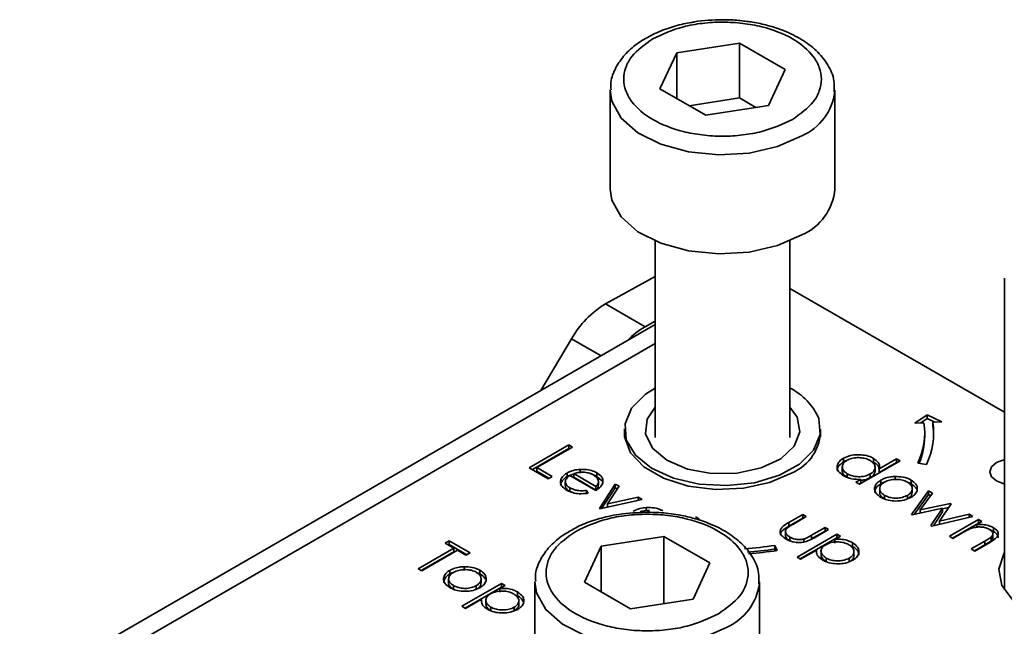
# Model space of a CAD drawing. Units: millimetres. Extents: x 10 to 410, y 10 to 268.
# Drawn here: x 60 to 61, y 209 to 210 of the extents above; entities that cross this region are included whole.
import ezdxf

# ---------------------------------------------------------------- set-up
doc = ezdxf.new("R2010")
doc.units = ezdxf.units.MM

msp = doc.modelspace()

# ---------------------------------------------------------------- linework, layer by layer
at = {"color": 7, "linetype": 'Continuous', "lineweight": 35}
for p, q in [((60.8165, 209.5003), (60.8862, 209.5111)), ((60.8862, 209.5111), (60.9372, 209.4817)), ((60.8862, 209.5111), (60.8862, 209.4499)), ((60.7978, 209.4601), (60.8165, 209.5003)), ((60.8165, 209.4493), (60.8165, 209.5003)), ((60.9372, 209.4817), (60.9185, 209.4414)), ((60.7425, 209.4586), (60.7425, 209.3484)), ((60.8488, 209.4306), (60.7978, 209.4601)), ((60.9925, 209.3484), (60.9925, 209.4586)), ((60.9925, 209.4586), (60.9925, 209.4572)), ((60.8862, 209.4499), (60.8304, 209.4413)), ((60.9046, 209.4393), (60.8862, 209.4499)), ((60.9185, 209.4414), (60.8488, 209.4306)), ((60.7925, 209.2907), (60.7925, 209.0718)), ((60.9425, 209.0718), (60.9425, 209.2907)), ((60.7372, 209.2206), (60.7925, 209.2512)), ((61.1812, 209.2493), (61.1812, 208.9021)), ((61.1812, 209.0999), (60.9425, 209.2377)), ((60.7814, 209.1951), (60.7372, 209.2206)), ((60.7925, 209.2013), (60.7814, 209.1951)), ((60.7925, 209.1976), (60.0849, 208.7891)), ((60.6994, 209.1818), (60.6651, 209.1241)), ((61.0817, 209.0877), (61.0953, 209.0971)), ((61.0953, 209.093), (61.0881, 209.088)), ((61.0953, 209.0971), (61.1116, 209.0892)), ((61.0953, 209.093), (61.0953, 209.0971)), ((61.1039, 209.0888), (61.0953, 209.093)), ((60.7584, 209.081), (60.7584, 209.0726)), ((60.9766, 209.0726), (60.9766, 209.081)), ((61.0916, 209.0882), (61.0817, 209.0877)), ((61.1116, 209.0892), (61.1016, 209.0887)), ((61.1016, 209.0846), (61.1016, 209.0887)), ((61.0925, 209.0728), (61.0925, 209.0769)), ((60.6522, 209.0379), (60.6964, 209.0634)), ((60.6557, 209.0359), (60.6964, 209.0593)), ((60.7003, 209.0611), (60.6607, 209.0382)), ((60.6964, 209.0634), (60.7003, 209.0611)), ((60.6964, 209.0634), (60.6964, 209.0593)), ((60.6964, 209.0593), (60.6968, 209.0591)), ((61.002, 209.0486), (61.002, 209.0445)), ((61.0356, 209.0484), (61.0356, 209.0443)), ((61.0419, 209.0369), (61.0612, 209.048)), ((61.0612, 209.048), (61.0651, 209.0458)), ((61.0612, 209.048), (61.0612, 209.044)), ((60.6732, 209.0258), (60.6522, 209.0379)), ((60.6607, 209.0382), (60.6777, 209.0284)), ((60.6607, 209.0382), (60.6607, 209.0342)), ((60.7088, 209.0362), (60.7088, 209.0321)), ((61.0008, 209.0388), (61.0008, 209.0348)), ((61.0651, 209.0458), (61.0198, 209.0196)), ((61.0373, 209.0345), (61.0373, 209.0386)), ((61.0419, 209.0328), (61.0612, 209.044)), ((61.0419, 209.0328), (61.0419, 209.0369)), ((61.0612, 209.044), (61.0616, 209.0437)), ((61.0945, 209.0418), (61.0848, 209.0433)), ((60.6607, 209.0342), (60.6741, 209.0264)), ((60.6777, 209.0284), (60.6732, 209.0258)), ((60.6943, 209.0321), (60.6943, 209.0281)), ((60.7264, 209.0127), (60.6975, 209.0294)), ((60.7264, 209.0173), (60.7019, 209.0315)), ((60.7019, 209.0315), (60.7019, 209.0274)), ((60.7019, 209.0274), (60.7264, 209.0132)), ((60.7275, 209.0324), (60.7275, 209.0283)), ((60.7275, 209.0283), (60.7329, 209.0236)), ((61.0062, 209.0273), (61.0062, 209.0314)), ((61.0158, 209.0219), (61.0214, 209.0251)), ((61.0214, 209.0251), (61.0214, 209.021)), ((61.0319, 209.0312), (61.0319, 209.0271)), ((61.0597, 209.0283), (61.0597, 209.0243)), ((60.6924, 209.0225), (60.6924, 209.0184)), ((60.6974, 209.0157), (60.6974, 209.0116)), ((60.7264, 209.0132), (60.7264, 209.0173)), ((60.7293, 209.0227), (60.7293, 209.023)), ((60.7293, 209.019), (60.7293, 209.0226)), ((60.7304, 208.9928), (60.7479, 209.0199)), ((60.7331, 208.9929), (60.7479, 209.0158)), ((60.7522, 209.0174), (60.7394, 208.9977)), ((60.7479, 209.0199), (60.7522, 209.0174)), ((60.7479, 209.0199), (60.7479, 209.0158)), ((60.7479, 209.0158), (60.7503, 209.0145)), ((61.0198, 209.0196), (61.0158, 209.0219)), ((61.0214, 209.021), (61.0194, 209.0198)), ((61.0424, 209.0146), (61.0424, 209.0106)), ((61.0438, 209.0202), (61.0438, 209.0243)), ((61.0773, 209.0243), (61.0773, 209.0202)), ((61.0786, 209.0106), (61.0786, 209.0147)), ((60.6974, 209.0116), (60.7009, 209.0103)), ((60.7161, 209.0128), (60.7178, 209.0097)), ((60.7161, 209.0128), (60.7161, 209.0087)), ((60.7394, 208.9977), (60.7737, 209.0051)), ((60.7737, 209.0051), (60.778, 209.0026)), ((60.7737, 209.0051), (60.7737, 209.0017)), ((61.0478, 209.0032), (61.0478, 209.0073)), ((61.0732, 209.0073), (61.0732, 209.0032)), ((61.0779, 208.986), (61.0968, 209.0124)), ((61.0809, 208.9861), (61.0968, 209.0083)), ((61.1011, 209.0099), (61.0875, 208.991)), ((61.0968, 209.0124), (61.1011, 209.0099)), ((61.0968, 209.0124), (61.0968, 209.0083)), ((61.0968, 209.0083), (61.099, 209.007)), ((60.7309, 208.9924), (60.7304, 208.9928)), ((60.778, 209.0026), (60.7309, 208.9924)), ((60.7394, 208.9977), (60.7394, 208.9943)), ((60.7825, 208.9937), (60.7825, 208.9896)), ((61.1124, 208.9929), (61.0787, 208.9856)), ((61.0875, 208.991), (61.1213, 208.9983)), ((61.0995, 208.9736), (61.1124, 208.9929)), ((61.1219, 208.9979), (61.109, 208.9785)), ((61.1124, 208.9923), (61.1192, 208.9938)), ((61.1124, 208.9929), (61.1124, 208.9889)), ((61.1213, 208.9983), (61.1219, 208.9979)), ((61.1213, 208.9983), (61.1213, 208.9969)), ((60.8375, 208.9833), (60.8414, 208.981)), ((60.9412, 208.977), (60.9567, 208.9859)), ((60.9412, 208.9729), (60.9567, 208.9818)), ((60.9606, 208.9836), (60.9457, 208.975)), ((60.9567, 208.9859), (60.9606, 208.9836)), ((60.9567, 208.9859), (60.9567, 208.9818)), ((60.9567, 208.9818), (60.9571, 208.9816)), ((61.0787, 208.9856), (61.0779, 208.986)), ((61.0875, 208.991), (61.0875, 208.9875)), ((61.1461, 208.9839), (61.1003, 208.9731)), ((61.1022, 208.9735), (61.1124, 208.9889)), ((61.109, 208.9785), (61.142, 208.9863)), ((61.142, 208.9863), (61.1461, 208.9839)), ((61.142, 208.9863), (61.142, 208.983)), ((60.9412, 208.977), (60.9412, 208.9729)), ((60.9666, 208.9629), (60.9816, 208.9715)), ((60.9816, 208.9715), (60.9856, 208.9692)), ((60.9816, 208.9715), (60.9816, 208.9674)), ((61.1003, 208.9731), (61.0995, 208.9736)), ((61.109, 208.9785), (61.109, 208.9751)), ((61.1201, 208.9617), (61.1524, 208.9803)), ((61.1236, 208.9597), (61.1524, 208.9763)), ((61.1563, 208.9781), (61.1505, 208.9747)), ((61.1505, 208.9747), (61.1505, 208.9719)), ((61.1524, 208.9803), (61.1563, 208.9781)), ((61.1524, 208.9803), (61.1524, 208.9763)), ((61.1528, 208.976), (61.1524, 208.9763)), ((61.1692, 208.9713), (61.1692, 208.9672)), ((60.7325, 208.9507), (60.8022, 208.9615)), ((60.8022, 208.9615), (60.8532, 208.9321)), ((60.8022, 208.8868), (60.8022, 208.9615)), ((60.9374, 208.9663), (60.9374, 208.9622)), ((60.9423, 208.9608), (60.9423, 208.9568)), ((60.9504, 208.9385), (60.9946, 208.964)), ((60.954, 208.9364), (60.9946, 208.9599)), ((60.9666, 208.9588), (60.9816, 208.9674)), ((60.9666, 208.9629), (60.9666, 208.9588)), ((60.9856, 208.9692), (60.9698, 208.9601)), ((60.9816, 208.9674), (60.982, 208.9672)), ((60.9986, 208.9617), (60.9926, 208.9582)), ((60.9946, 208.964), (60.9986, 208.9617)), ((60.9946, 208.964), (60.9946, 208.9599)), ((60.9951, 208.9597), (60.9946, 208.9599)), ((61.124, 208.9594), (61.1201, 208.9617)), ((61.1357, 208.9661), (61.124, 208.9594)), ((61.1692, 208.9672), (61.1656, 208.9686)), ((61.1665, 208.9609), (61.1665, 208.9568)), ((61.1685, 208.9607), (61.1685, 208.9648)), ((60.5286, 208.9256), (60.5682, 208.9485)), ((60.5586, 208.954), (60.5631, 208.9567)), ((60.5682, 208.9485), (60.5586, 208.954)), ((60.5621, 208.952), (60.5631, 208.9526)), ((60.5631, 208.9567), (60.5864, 208.9432)), ((60.5631, 208.9567), (60.5631, 208.9526)), ((60.5631, 208.9526), (60.5828, 208.9412)), ((60.5682, 208.9485), (60.5682, 208.9444)), ((60.7138, 208.9105), (60.7325, 208.9507)), ((60.7325, 208.9507), (60.7325, 208.8997)), ((60.9257, 208.9514), (60.9283, 208.9459)), ((60.9257, 208.9474), (60.9257, 208.9514)), ((60.9581, 208.9587), (60.9581, 208.9546)), ((60.9926, 208.9582), (60.9926, 208.9542)), ((61.0122, 208.9545), (61.0122, 208.9504)), ((61.1444, 208.9476), (61.1596, 208.9564)), ((61.1596, 208.9523), (61.148, 208.9456)), ((61.1649, 208.9549), (61.1484, 208.9453)), ((61.1596, 208.9564), (61.1596, 208.9523)), ((60.5321, 208.9235), (60.5682, 208.9444)), ((60.5722, 208.9462), (60.5325, 208.9233)), ((60.5818, 208.9406), (60.5722, 208.9462)), ((60.5864, 208.9432), (60.5818, 208.9406)), ((60.9265, 208.9456), (60.9257, 208.9474)), ((60.9544, 208.9362), (60.9504, 208.9385)), ((60.9722, 208.9464), (60.9544, 208.9362)), ((60.9722, 208.9464), (60.9722, 208.9443)), ((60.9771, 208.9451), (60.9771, 208.941)), ((60.9828, 208.9334), (60.9828, 208.9375)), ((61.0086, 208.9374), (61.0086, 208.9333)), ((61.0138, 208.9446), (61.0138, 208.9448)), ((61.0138, 208.9407), (61.0138, 208.9446)), ((61.1484, 208.9453), (61.1444, 208.9476)), ((60.5798, 208.9278), (60.5798, 208.9237)), ((60.8532, 208.9321), (60.8346, 208.8918)), ((60.5325, 208.9233), (60.5286, 208.9256)), ((60.5639, 208.9197), (60.5639, 208.9237)), ((60.5974, 208.9238), (60.5974, 208.9197)), ((60.5625, 208.9141), (60.5625, 208.91)), ((60.5679, 208.9027), (60.5679, 208.9068)), ((60.5773, 208.8837), (60.6215, 208.9092)), ((60.5808, 208.8817), (60.6215, 208.9051)), ((60.5933, 208.9067), (60.5933, 208.9026)), ((60.5986, 208.91), (60.5986, 208.9141)), ((60.6254, 208.9069), (60.6195, 208.9035)), ((60.6215, 208.9092), (60.6254, 208.9069)), ((60.6215, 208.9092), (60.6215, 208.9051)), ((60.6219, 208.9049), (60.6215, 208.9051)), ((60.6585, 208.9111), (60.6585, 208.833)), ((60.7648, 208.881), (60.7138, 208.9105)), ((60.9085, 208.7988), (60.9085, 208.9111)), ((60.9085, 208.9111), (60.9085, 208.909)), ((60.6195, 208.9035), (60.6195, 208.8994)), ((60.6391, 208.8997), (60.6391, 208.8957)), ((60.5813, 208.8814), (60.5773, 208.8837)), ((60.599, 208.8917), (60.5813, 208.8814)), ((60.599, 208.8917), (60.599, 208.8896)), ((60.6039, 208.8903), (60.6039, 208.8863)), ((60.6096, 208.8786), (60.6096, 208.8827)), ((60.6354, 208.8826), (60.6354, 208.8785)), ((60.6406, 208.8899), (60.6406, 208.89)), ((60.6406, 208.8859), (60.6406, 208.8899)), ((60.8346, 208.8918), (60.7648, 208.881))]:
    msp.add_line(p, q, dxfattribs=at)
at = {"color": 8, "linetype": 'Continuous', "lineweight": 35}
for p, q in [((60.7322, 209.1628), (60.6994, 209.1818)), ((60.1162, 208.7861), (60.7925, 209.1765))]:
    msp.add_line(p, q, dxfattribs=at)
at = {"color": 8, "linetype": 'Continuous', "lineweight": 35, "flags": 128}
for points in [[(60.9559, 209.4076), (60.9288, 209.3957), (60.8971, 209.3885), (60.8632, 209.3865), (60.8297, 209.3898), (60.7989, 209.3983), (60.7733, 209.4112), (60.7546, 209.4276), (60.7443, 209.4464), (60.7425, 209.4589)], [(60.8719, 208.8601), (60.8448, 208.8482), (60.8131, 208.841), (60.7793, 208.839), (60.7457, 208.8423), (60.715, 208.8507), (60.6893, 208.8637), (60.6706, 208.8801), (60.6603, 208.8988), (60.6585, 208.9114)]]:
    msp.add_lwpolyline(points, dxfattribs=at)
at = {"color": 7, "linetype": 'Continuous', "lineweight": 35, "flags": 128}
for points in [[(60.7425, 209.3484), (60.7443, 209.3361), (60.7546, 209.3174), (60.7733, 209.301), (60.7989, 209.2881), (60.8297, 209.2796), (60.8632, 209.2763), (60.8971, 209.2783), (60.9288, 209.2855), (60.9559, 209.2974)], [(60.7925, 209.1267), (60.7818, 209.12), (60.7662, 209.1045), (60.7589, 209.0871), (60.7603, 209.0691), (60.7704, 209.0522), (60.7884, 209.0376), (60.8128, 209.0265), (60.8416, 209.0198), (60.8725, 209.0181), (60.903, 209.0214), (60.9307, 209.0296), (60.9532, 209.042), (60.9687, 209.0575), (60.9761, 209.0749), (60.9747, 209.0928), (60.9747, 209.0928)], [(60.8837, 209.0321), (60.8553, 209.0317), (60.8283, 209.0366), (60.8054, 209.0464), (60.7894, 209.0599), (60.7817, 209.0757), (60.7834, 209.0921), (60.7925, 209.1056)], [(60.9425, 209.1056), (60.9506, 209.0943), (60.9536, 209.078), (60.9473, 209.0621), (60.9323, 209.0481), (60.9103, 209.0378), (60.8837, 209.0321)], [(60.9448, 209.0322), (60.9199, 209.0215), (60.8907, 209.0152), (60.8597, 209.0139), (60.8293, 209.0177), (60.8019, 209.0263), (60.7799, 209.0391), (60.765, 209.0548), (60.7584, 209.0724), (60.7584, 209.0812)], [(61.1025, 209.0728), (61.1023, 209.0787), (61.1016, 209.0846)], [(61.1812, 209.0201), (61.1805, 209.0202), (61.1724, 209.0233), (61.167, 209.028), (61.1651, 209.0335), (61.167, 209.039), (61.1724, 209.0437), (61.1805, 209.0469), (61.1812, 209.047)], [(61.3563, 208.8794), (61.3308, 208.8686), (61.3009, 208.8625), (61.2693, 208.8618), (61.2387, 208.8666), (61.2118, 208.8763), (61.1912, 208.8902), (61.1785, 208.9069), (61.175, 208.9251), (61.1809, 208.9431), (61.1812, 208.9435)]]:
    msp.add_lwpolyline(points, dxfattribs=at)
at = {"color": 8, "linetype": 'Continuous', "lineweight": 35}
for centre, radius, start, end in [((60.9301, 209.4649), 0.0628, 294.2199, 352.913), ((60.846, 208.9176), 0.0631, 294.2882, 352.184)]:
    msp.add_arc(centre, radius, start, end, dxfattribs=at)
at = {"color": 7, "linetype": 'Continuous', "lineweight": 35}
for centre, radius, start, end in [((60.9305, 209.3542), 0.0623, 294.0627, 354.6172), ((60.792, 209.1294), 0.1064, 121.0218, 150.541), ((60.8253, 209.118), 0.0888, 119.6691, 135.9368), ((60.9117, 209.0653), 0.0688, 23.6195, 63.365), ((60.9241, 209.0805), 0.0525, 293.2668, 0.751), ((61.0145, 209.0769), 0.078, 334.4381, 8.3266), ((61.021, 209.0769), 0.0814, 334.4381, 8.3266), ((61.0136, 209.0732), 0.0789, 337.515, 359.7165), ((60.8683, 209.3237), 0.3766, 273.5932, 278.763), ((60.8684, 209.319), 0.376, 274.0737, 278.7653), ((60.8685, 209.334), 0.3927, 274.081, 278.7654)]:
    msp.add_arc(centre, radius, start, end, dxfattribs=at)
for points, knots in [([(60.8324, 209.534), (60.8296, 209.5335), (60.8202, 209.5318), (60.8049, 209.5273), (60.7873, 209.5198), (60.7715, 209.5102), (60.758, 209.4982), (60.7481, 209.4838), (60.7426, 209.4703), (60.7432, 209.4618), (60.7433, 209.459)], [0, 0, 0, 0, 0.056323, 0.190266, 0.325798, 0.468547, 0.615612, 0.767066, 0.925324, 1, 1, 1, 1]), ([(60.7897, 209.5158), (60.8005, 209.5208), (60.8172, 209.5286), (60.845, 209.5335), (60.8675, 209.5348), (60.89, 209.5335), (60.9175, 209.5284), (60.9472, 209.5169), (60.9672, 209.4998), (60.9759, 209.4839), (60.9783, 209.4709), (60.9759, 209.4579), (60.9675, 209.4418), (60.954, 209.4322), (60.9453, 209.426)], [0, 0, 0, 0, 0.119728, 0.18418, 0.25, 0.31582, 0.380272, 0.5, 0.619728, 0.68418, 0.75, 0.81582, 0.880272, 1, 1, 1, 1]), ([(60.8675, 209.5371), (60.8569, 209.5368), (60.8449, 209.5365), (60.8336, 209.5342), (60.8324, 209.534)], [0, 0, 0, 0, 0.888312, 1, 1, 1, 1]), ([(60.8946, 209.5351), (60.8896, 209.5358), (60.8806, 209.537), (60.8715, 209.5371), (60.8675, 209.5371)], [0, 0, 0, 0, 0.567897, 1, 1, 1, 1]), ([(60.9917, 209.4568), (60.9918, 209.4609), (60.9923, 209.4714), (60.9851, 209.4875), (60.9727, 209.5028), (60.9559, 209.5154), (60.9374, 209.5247), (60.9185, 209.5307), (60.9047, 209.534), (60.8968, 209.5349), (60.8946, 209.5351)], [0, 0, 0, 0, 0.104393, 0.268356, 0.429487, 0.577417, 0.734297, 0.85425, 0.961145, 1, 1, 1, 1]), ([(60.9453, 209.426), (60.9345, 209.4209), (60.9178, 209.4132), (60.89, 209.4083), (60.8675, 209.4069), (60.8449, 209.4083), (60.8174, 209.4133), (60.7878, 209.4249), (60.7678, 209.442), (60.7591, 209.4579), (60.7567, 209.4709), (60.7591, 209.4839), (60.7675, 209.4999), (60.781, 209.5095), (60.7897, 209.5158)], [0, 0, 0, 0, 0.119728, 0.18418, 0.25, 0.31582, 0.380272, 0.5, 0.619728, 0.68418, 0.75, 0.81582, 0.880272, 1, 1, 1, 1]), ([(61.0021, 209.0292), (61, 209.0307), (60.9961, 209.0334), (60.9947, 209.0386), (60.9957, 209.0433), (60.9989, 209.0467), (61.0014, 209.0482), (61.002, 209.0486)], [0, 0, 0, 0, 0.2642167, 0.4850775, 0.7052762, 0.9260973, 1, 1, 1, 1]), ([(61.002, 209.0486), (61.0045, 209.0497), (61.0091, 209.0519), (61.0177, 209.0527), (61.0259, 209.0522), (61.0319, 209.0504), (61.0348, 209.0488), (61.0356, 209.0484)], [0, 0, 0, 0, 0.253409, 0.468356, 0.682297, 0.911033, 1, 1, 1, 1]), ([(61.006, 209.0463), (61.0077, 209.0471), (61.0111, 209.0487), (61.0176, 209.0495), (61.0238, 209.049), (61.0286, 209.0477), (61.0309, 209.0465), (61.0317, 209.0461)], [0, 0, 0, 0, 0.230623, 0.457431, 0.673422, 0.882543, 1, 1, 1, 1]), ([(61.0356, 209.0484), (61.0376, 209.047), (61.0411, 209.0444), (61.0425, 209.0402), (61.0421, 209.0379), (61.0419, 209.0369)], [0, 0, 0, 0, 0.432584, 0.769711, 1, 1, 1, 1]), ([(60.6943, 209.0321), (60.6955, 209.0328), (60.6987, 209.0344), (60.7039, 209.0358), (60.7076, 209.0361), (60.7088, 209.0362)], [0, 0, 0, 0, 0.297477, 0.784308, 1, 1, 1, 1]), ([(60.7088, 209.0362), (60.712, 209.0362), (60.7177, 209.0363), (60.7239, 209.0343), (60.7266, 209.0329), (60.7275, 209.0324)], [0, 0, 0, 0, 0.45911, 0.822258, 1, 1, 1, 1]), ([(61.002, 209.0445), (61, 209.043), (60.9963, 209.0402), (60.9947, 209.0365), (60.9951, 209.0349), (60.9951, 209.0348)], [0, 0, 0, 0, 0.536981, 0.97728, 1, 1, 1, 1]), ([(61.0062, 209.0314), (61.0047, 209.0325), (61.0017, 209.0346), (61.0004, 209.0386), (61.0014, 209.0423), (61.0036, 209.0448), (61.0055, 209.046), (61.006, 209.0463)], [0, 0, 0, 0, 0.2516484, 0.4923539, 0.708227, 0.9283682, 1, 1, 1, 1]), ([(61.0055, 209.046), (61.0049, 209.0458), (61.0036, 209.0454), (61.0026, 209.0448), (61.002, 209.0445)], [0, 0, 0, 0, 0.466576, 1, 1, 1, 1]), ([(61.0317, 209.0461), (61.0333, 209.0449), (61.0364, 209.0428), (61.0376, 209.0388), (61.0367, 209.0351), (61.0343, 209.0327), (61.0324, 209.0315), (61.0319, 209.0312)], [0, 0, 0, 0, 0.260506, 0.499917, 0.709521, 0.91915, 1, 1, 1, 1]), ([(61.0416, 209.0368), (61.0416, 209.0375), (61.0416, 209.0392), (61.0394, 209.0418), (61.0369, 209.0434), (61.0356, 209.0443)], [0, 0, 0, 0, 0.2175569, 0.5947457, 1, 1, 1, 1]), ([(60.6939, 209.0132), (60.6917, 209.0147), (60.688, 209.0173), (60.6866, 209.0223), (60.688, 209.0269), (60.6913, 209.0303), (60.6938, 209.0318), (60.6943, 209.0321)], [0, 0, 0, 0, 0.2773583, 0.4677944, 0.7004003, 0.9347648, 1, 1, 1, 1]), ([(60.6871, 209.0181), (60.6874, 209.0197), (60.6879, 209.0229), (60.6913, 209.0262), (60.6938, 209.0277), (60.6943, 209.0281)], [0, 0, 0, 0, 0.425056, 0.874811, 1, 1, 1, 1]), ([(60.6975, 209.0294), (60.696, 209.0283), (60.6933, 209.0263), (60.6922, 209.0228), (60.6929, 209.0196), (60.695, 209.0172), (60.6968, 209.0161), (60.6974, 209.0157)], [0, 0, 0, 0, 0.277945, 0.486518, 0.695015, 0.903278, 1, 1, 1, 1]), ([(60.6943, 209.0281), (60.6955, 209.0287), (60.6977, 209.0299), (60.7006, 209.0306), (60.7019, 209.0309)], [0, 0, 0, 0, 0.536845, 1, 1, 1, 1]), ([(60.7019, 209.0315), (60.7033, 209.0319), (60.7061, 209.0327), (60.7098, 209.0331), (60.7119, 209.0331), (60.7123, 209.033)], [0, 0, 0, 0, 0.431377, 0.86545, 1, 1, 1, 1]), ([(60.7123, 209.033), (60.7134, 209.033), (60.7164, 209.0328), (60.7204, 209.0317), (60.7227, 209.0305), (60.7237, 209.03)], [0, 0, 0, 0, 0.257648, 0.701477, 1, 1, 1, 1]), ([(60.7236, 209.03), (60.724, 209.0299), (60.7255, 209.0295), (60.7266, 209.0288), (60.7275, 209.0283)], [0, 0, 0, 0, 0.2619759, 1, 1, 1, 1]), ([(60.7237, 209.03), (60.7252, 209.0289), (60.7282, 209.0267), (60.7297, 209.0228), (60.7286, 209.0196), (60.727, 209.0179), (60.7264, 209.0173)], [0, 0, 0, 0, 0.3048923, 0.5890164, 0.8419038, 1, 1, 1, 1]), ([(60.7275, 209.0324), (60.7296, 209.0309), (60.7329, 209.0286), (60.7345, 209.0245), (60.7342, 209.0223), (60.7341, 209.0212)], [0, 0, 0, 0, 0.46724, 0.724708, 1, 1, 1, 1]), ([(61.0062, 209.0273), (61.0047, 209.0284), (61.0019, 209.0305), (61.0004, 209.0333), (61.0008, 209.0347), (61.0008, 209.0347)], [0, 0, 0, 0, 0.501733, 0.981649, 1, 1, 1, 1]), ([(61.0214, 209.0251), (61.018, 209.0251), (61.0127, 209.0252), (61.0063, 209.027), (61.0035, 209.0284), (61.0021, 209.0292)], [0, 0, 0, 0, 0.478032, 0.731976, 1, 1, 1, 1]), ([(61.0319, 209.0312), (61.03, 209.0302), (61.0266, 209.0286), (61.0203, 209.0279), (61.0146, 209.0283), (61.0097, 209.0296), (61.0072, 209.0308), (61.0062, 209.0314)], [0, 0, 0, 0, 0.259233, 0.453725, 0.64812, 0.854953, 1, 1, 1, 1]), ([(61.0319, 209.0271), (61.03, 209.0261), (61.0269, 209.0246), (61.0229, 209.0243), (61.0214, 209.0242)], [0, 0, 0, 0, 0.625286, 1, 1, 1, 1]), ([(61.0373, 209.0345), (61.0371, 209.0333), (61.0368, 209.031), (61.0343, 209.0286), (61.0324, 209.0274), (61.0319, 209.0271)], [0, 0, 0, 0, 0.414564, 0.837054, 1, 1, 1, 1]), ([(61.0438, 209.0243), (61.045, 209.0249), (61.0481, 209.0265), (61.0536, 209.028), (61.0579, 209.0282), (61.0597, 209.0283)], [0, 0, 0, 0, 0.274863, 0.703474, 1, 1, 1, 1]), ([(61.0477, 209.022), (61.0496, 209.0229), (61.0532, 209.0246), (61.06, 209.0252), (61.0664, 209.0248), (61.0708, 209.0234), (61.0728, 209.0223), (61.0733, 209.022)], [0, 0, 0, 0, 0.2536188, 0.4881162, 0.6995819, 0.926209, 1, 1, 1, 1]), ([(61.0597, 209.0283), (61.0627, 209.0282), (61.0689, 209.028), (61.0746, 209.0259), (61.077, 209.0245), (61.0773, 209.0243)], [0, 0, 0, 0, 0.468848, 0.941223, 1, 1, 1, 1]), ([(60.6925, 209.0184), (60.6926, 209.0175), (60.6928, 209.0154), (60.695, 209.0131), (60.6968, 209.012), (60.6974, 209.0116)], [0, 0, 0, 0, 0.386126, 0.805318, 1, 1, 1, 1]), ([(60.6974, 209.0157), (60.6994, 209.0148), (60.7027, 209.0132), (60.7094, 209.0121), (60.7137, 209.0125), (60.7161, 209.0128)], [0, 0, 0, 0, 0.371871, 0.637838, 1, 1, 1, 1]), ([(60.7341, 209.0212), (60.7338, 209.0204), (60.7331, 209.0181), (60.7303, 209.0152), (60.7275, 209.0134), (60.7264, 209.0127)], [0, 0, 0, 0, 0.248787, 0.723653, 1, 1, 1, 1]), ([(60.7264, 209.0132), (60.7275, 209.0143), (60.7292, 209.0162), (60.7291, 209.0182), (60.7291, 209.019)], [0, 0, 0, 0, 0.620348, 1, 1, 1, 1]), ([(61.0439, 209.005), (61.0417, 209.0066), (61.0379, 209.0092), (61.0364, 209.0142), (61.0374, 209.0188), (61.0404, 209.0222), (61.0431, 209.0238), (61.0438, 209.0243)], [0, 0, 0, 0, 0.274092, 0.479155, 0.683111, 0.913181, 1, 1, 1, 1]), ([(61.0369, 209.0104), (61.037, 209.0118), (61.0374, 209.0148), (61.0404, 209.0181), (61.0431, 209.0197), (61.0438, 209.0202)], [0, 0, 0, 0, 0.373312, 0.828305, 1, 1, 1, 1]), ([(61.0478, 209.0073), (61.0463, 209.0084), (61.0436, 209.0104), (61.0421, 209.014), (61.0427, 209.0173), (61.0448, 209.0201), (61.0469, 209.0214), (61.0477, 209.022)], [0, 0, 0, 0, 0.253288, 0.458296, 0.663723, 0.86945, 1, 1, 1, 1]), ([(61.0438, 209.0202), (61.0449, 209.0209), (61.0463, 209.0217), (61.048, 209.0221), (61.0483, 209.0222)], [0, 0, 0, 0, 0.8602545, 1, 1, 1, 1]), ([(61.0733, 209.022), (61.0748, 209.021), (61.0777, 209.019), (61.0788, 209.0152), (61.0782, 209.0115), (61.0758, 209.0089), (61.0738, 209.0076), (61.0732, 209.0073)], [0, 0, 0, 0, 0.242283, 0.472174, 0.682706, 0.913225, 1, 1, 1, 1]), ([(61.0738, 209.0217), (61.0747, 209.0214), (61.076, 209.021), (61.077, 209.0204), (61.0773, 209.0202)], [0, 0, 0, 0, 0.736913, 1, 1, 1, 1]), ([(61.0843, 209.0142), (61.0841, 209.0133), (61.0837, 209.0109), (61.0813, 209.0076), (61.0784, 209.0058), (61.0772, 209.005)], [0, 0, 0, 0, 0.268942, 0.694794, 1, 1, 1, 1]), ([(61.0773, 209.0243), (61.0794, 209.0229), (61.0824, 209.0207), (61.0842, 209.0171), (61.0842, 209.0151), (61.0843, 209.0142)], [0, 0, 0, 0, 0.490124, 0.738774, 1, 1, 1, 1]), ([(61.0773, 209.0202), (61.0795, 209.0188), (61.0822, 209.017), (61.0831, 209.0148), (61.0833, 209.0144)], [0, 0, 0, 0, 0.797665, 1, 1, 1, 1]), ([(60.7178, 209.0097), (60.7144, 209.0093), (60.7086, 209.0086), (60.7004, 209.0101), (60.6961, 209.0119), (60.6942, 209.013), (60.6939, 209.0132)], [0, 0, 0, 0, 0.392504, 0.678627, 0.964313, 1, 1, 1, 1]), ([(61.0478, 209.0032), (61.0464, 209.0043), (61.0437, 209.0063), (61.0422, 209.009), (61.0425, 209.0103), (61.0426, 209.0105)], [0, 0, 0, 0, 0.507409, 0.918098, 1, 1, 1, 1]), ([(61.0772, 209.005), (61.0748, 209.0038), (61.0699, 209.0016), (61.0607, 209.0007), (61.0523, 209.0015), (61.047, 209.0033), (61.0446, 209.0047), (61.0439, 209.005)], [0, 0, 0, 0, 0.251449, 0.504197, 0.728786, 0.925714, 1, 1, 1, 1]), ([(61.0732, 209.0073), (61.0714, 209.0064), (61.0678, 209.0048), (61.0611, 209.004), (61.0549, 209.0045), (61.0506, 209.0059), (61.0485, 209.007), (61.0478, 209.0073)], [0, 0, 0, 0, 0.245692, 0.484196, 0.700093, 0.903257, 1, 1, 1, 1]), ([(61.0785, 209.0106), (61.0784, 209.0096), (61.0782, 209.0073), (61.0758, 209.0048), (61.0738, 209.0035), (61.0732, 209.0032)], [0, 0, 0, 0, 0.367254, 0.826955, 1, 1, 1, 1]), ([(60.768, 208.9896), (60.7692, 208.9902), (60.7724, 208.9919), (60.7775, 208.9932), (60.7813, 208.9936), (60.7825, 208.9937)], [0, 0, 0, 0, 0.297477, 0.784308, 1, 1, 1, 1]), ([(60.7825, 208.9937), (60.7856, 208.9937), (60.7913, 208.9938), (60.7975, 208.9918), (60.8002, 208.9904), (60.8011, 208.9899)], [0, 0, 0, 0, 0.45911, 0.822258, 1, 1, 1, 1]), ([(60.7835, 208.9885), (60.7729, 208.9881), (60.7581, 208.9875), (60.7374, 208.9834), (60.721, 208.9787), (60.708, 208.9737), (60.7021, 208.9701), (60.7012, 208.9695)], [0, 0, 0, 0, 0.352073, 0.493208, 0.723696, 0.956736, 1, 1, 1, 1]), ([(60.704, 208.9672), (60.715, 208.9724), (60.7321, 208.9803), (60.7605, 208.9853), (60.7835, 208.9867), (60.8066, 208.9853), (60.8347, 208.9802), (60.865, 208.9683), (60.8855, 208.9508), (60.8944, 208.9346), (60.8968, 208.9213), (60.8944, 208.908), (60.8858, 208.8916), (60.872, 208.8818), (60.8631, 208.8754)], [0, 0, 0, 0, 0.1197284, 0.1841803, 0.25, 0.3158197, 0.3802716, 0.5, 0.6197284, 0.6841803, 0.75, 0.8158197, 0.8802716, 1, 1, 1, 1]), ([(60.7756, 208.9889), (60.777, 208.9893), (60.7798, 208.9901), (60.7834, 208.9906), (60.7855, 208.9905), (60.786, 208.9905)], [0, 0, 0, 0, 0.431377, 0.86545, 1, 1, 1, 1]), ([(60.9077, 208.9086), (60.9079, 208.9126), (60.9085, 208.923), (60.9016, 208.9388), (60.8894, 208.9539), (60.8728, 208.9665), (60.8543, 208.9758), (60.8355, 208.982), (60.8168, 208.9861), (60.7996, 208.9882), (60.788, 208.9884), (60.7835, 208.9885)], [0, 0, 0, 0, 0.090435, 0.230992, 0.367718, 0.493013, 0.627952, 0.731366, 0.821777, 0.931865, 1, 1, 1, 1]), ([(60.9383, 208.9586), (60.9365, 208.9598), (60.9334, 208.9618), (60.9314, 208.9655), (60.9316, 208.9688), (60.9345, 208.973), (60.9385, 208.9754), (60.9412, 208.977)], [0, 0, 0, 0, 0.219554, 0.376294, 0.533206, 0.685249, 1, 1, 1, 1]), ([(60.9318, 208.963), (60.9318, 208.9636), (60.9318, 208.9652), (60.9346, 208.9689), (60.9386, 208.9713), (60.9412, 208.9729)], [0, 0, 0, 0, 0.149682, 0.426645, 1, 1, 1, 1]), ([(60.9387, 208.9702), (60.9381, 208.9694), (60.937, 208.9677), (60.9377, 208.965), (60.9394, 208.9627), (60.9413, 208.9615), (60.9423, 208.9608)], [0, 0, 0, 0, 0.269918, 0.518603, 0.7585, 1, 1, 1, 1]), ([(60.9457, 208.975), (60.9444, 208.9742), (60.9425, 208.9731), (60.9402, 208.9716), (60.9392, 208.9707), (60.9387, 208.9702)], [0, 0, 0, 0, 0.497431, 0.74773, 1, 1, 1, 1]), ([(61.145, 208.9708), (61.1436, 208.9702), (61.1413, 208.9693), (61.1383, 208.9676), (61.1366, 208.9666), (61.1357, 208.9661)], [0, 0, 0, 0, 0.408034, 0.703839, 1, 1, 1, 1]), ([(61.1645, 208.9694), (61.1632, 208.97), (61.1605, 208.9714), (61.1552, 208.9721), (61.1498, 208.9721), (61.1466, 208.9712), (61.145, 208.9708)], [0, 0, 0, 0, 0.239761, 0.5048328, 0.7556522, 1, 1, 1, 1]), ([(61.1505, 208.9747), (61.1522, 208.9748), (61.1561, 208.975), (61.1623, 208.9742), (61.1667, 208.9726), (61.1688, 208.9715), (61.1692, 208.9713)], [0, 0, 0, 0, 0.246647, 0.58141, 0.911014, 1, 1, 1, 1]), ([(61.1692, 208.9713), (61.1707, 208.9702), (61.1733, 208.9684), (61.1746, 208.9649), (61.1739, 208.9618), (61.1707, 208.9583), (61.1672, 208.9562), (61.1649, 208.9549)], [0, 0, 0, 0, 0.212468, 0.377042, 0.541942, 0.700206, 1, 1, 1, 1]), ([(60.7012, 208.9695), (60.6967, 208.967), (60.6866, 208.9613), (60.6742, 208.9501), (60.6643, 208.9361), (60.6587, 208.9228), (60.6592, 208.9144), (60.6594, 208.9116)], [0, 0, 0, 0, 0.179806, 0.40449, 0.635975, 0.878516, 1, 1, 1, 1]), ([(60.8631, 208.8754), (60.852, 208.8702), (60.835, 208.8623), (60.8065, 208.8573), (60.7835, 208.8559), (60.7605, 208.8573), (60.7323, 208.8624), (60.7021, 208.8743), (60.6815, 208.8917), (60.6726, 208.908), (60.6702, 208.9213), (60.6727, 208.9346), (60.6813, 208.951), (60.695, 208.9608), (60.704, 208.9672)], [0, 0, 0, 0, 0.1197284, 0.1841803, 0.25, 0.3158197, 0.3802716, 0.5, 0.6197284, 0.6841803, 0.75, 0.8158197, 0.8802716, 1, 1, 1, 1]), ([(60.9376, 208.9622), (60.9377, 208.9618), (60.9378, 208.9605), (60.9394, 208.9586), (60.9413, 208.9574), (60.9423, 208.9568)], [0, 0, 0, 0, 0.2012753, 0.5993083, 1, 1, 1, 1]), ([(60.9698, 208.9601), (60.9674, 208.9588), (60.9635, 208.9567), (60.9568, 208.9548), (60.9508, 208.9546), (60.9445, 208.9556), (60.9406, 208.9573), (60.9385, 208.9584), (60.9383, 208.9586)], [0, 0, 0, 0, 0.276331, 0.441407, 0.607375, 0.761865, 0.97418, 1, 1, 1, 1]), ([(60.9423, 208.9608), (60.9441, 208.96), (60.9471, 208.9585), (60.9524, 208.9579), (60.9559, 208.9582), (60.9577, 208.9586), (60.9581, 208.9587)], [0, 0, 0, 0, 0.406347, 0.664161, 0.922885, 1, 1, 1, 1]), ([(60.9581, 208.9587), (60.9592, 208.9591), (60.9613, 208.9599), (60.964, 208.9614), (60.9658, 208.9624), (60.9666, 208.9629)], [0, 0, 0, 0, 0.345383, 0.672353, 1, 1, 1, 1]), ([(61.1596, 208.9564), (61.1609, 208.9571), (61.1627, 208.9582), (61.165, 208.9597), (61.166, 208.9605), (61.1665, 208.9609)], [0, 0, 0, 0, 0.498453, 0.74855, 1, 1, 1, 1]), ([(61.1665, 208.9609), (61.1673, 208.9618), (61.1686, 208.9632), (61.1686, 208.9655), (61.1673, 208.9676), (61.1656, 208.9687), (61.1645, 208.9694)], [0, 0, 0, 0, 0.312681, 0.515137, 0.717471, 1, 1, 1, 1]), ([(61.1684, 208.9607), (61.1684, 208.9602), (61.1684, 208.9588), (61.1673, 208.9576), (61.1665, 208.9568)], [0, 0, 0, 0, 0.373973, 1, 1, 1, 1]), ([(61.174, 208.9599), (61.1741, 208.9604), (61.1744, 208.9618), (61.173, 208.9643), (61.1709, 208.9662), (61.1694, 208.9671), (61.1692, 208.9672)], [0, 0, 0, 0, 0.174261, 0.54328, 0.932057, 1, 1, 1, 1]), ([(60.9828, 208.9375), (60.9812, 208.9386), (60.9781, 208.9409), (60.9766, 208.945), (60.9778, 208.9487), (60.9802, 208.951), (60.982, 208.9521), (60.9824, 208.9523)], [0, 0, 0, 0, 0.2646493, 0.5180002, 0.7377923, 0.9340224, 1, 1, 1, 1]), ([(60.9824, 208.9523), (60.9843, 208.9533), (60.988, 208.955), (60.9949, 208.9556), (61.0011, 208.9551), (61.0055, 208.9537), (61.0076, 208.9526), (61.0082, 208.9522)], [0, 0, 0, 0, 0.258405, 0.492981, 0.696082, 0.909948, 1, 1, 1, 1]), ([(60.9926, 208.9582), (60.9953, 208.9584), (61.0008, 208.9586), (61.0076, 208.9569), (61.0109, 208.9552), (61.0122, 208.9545)], [0, 0, 0, 0, 0.376367, 0.757221, 1, 1, 1, 1]), ([(61.0082, 208.9522), (61.0098, 208.9511), (61.0129, 208.9489), (61.0142, 208.9448), (61.013, 208.9411), (61.0108, 208.9387), (61.0089, 208.9376), (61.0086, 208.9374)], [0, 0, 0, 0, 0.261589, 0.510185, 0.722431, 0.940525, 1, 1, 1, 1]), ([(61.0122, 208.9545), (61.0144, 208.9529), (61.0183, 208.9501), (61.0197, 208.9449), (61.0187, 208.9402), (61.0155, 208.9369), (61.0131, 208.9354), (61.0126, 208.9351)], [0, 0, 0, 0, 0.273157, 0.495102, 0.716376, 0.935042, 1, 1, 1, 1]), ([(61.0192, 208.9406), (61.0191, 208.942), (61.0188, 208.945), (61.0156, 208.9483), (61.013, 208.95), (61.0122, 208.9504)], [0, 0, 0, 0, 0.37342, 0.827363, 1, 1, 1, 1]), ([(61.1665, 208.9568), (61.1655, 208.956), (61.1639, 208.9548), (61.1615, 208.9534), (61.1602, 208.9527), (61.1596, 208.9523)], [0, 0, 0, 0, 0.496487, 0.748178, 1, 1, 1, 1]), ([(60.9789, 208.9351), (60.977, 208.9365), (60.973, 208.9393), (60.9718, 208.9435), (60.9721, 208.9459), (60.9722, 208.9464)], [0, 0, 0, 0, 0.429879, 0.862312, 1, 1, 1, 1]), ([(60.9828, 208.9334), (60.9811, 208.9345), (60.978, 208.9368), (60.9774, 208.9396), (60.9771, 208.941)], [0, 0, 0, 0, 0.516002, 1, 1, 1, 1]), ([(61.0086, 208.9374), (61.0068, 208.9365), (61.0033, 208.935), (60.9966, 208.9341), (60.9902, 208.9346), (60.9856, 208.936), (60.9834, 208.9371), (60.9828, 208.9375)], [0, 0, 0, 0, 0.235408, 0.465516, 0.692473, 0.907094, 1, 1, 1, 1]), ([(61.0137, 208.9407), (61.0137, 208.9406), (61.0142, 208.9395), (61.0128, 208.937), (61.0108, 208.9346), (61.009, 208.9335), (61.0086, 208.9333)], [0, 0, 0, 0, 0.012549, 0.440429, 0.8801, 1, 1, 1, 1]), ([(60.5639, 208.9237), (60.5651, 208.9244), (60.5682, 208.926), (60.5737, 208.9274), (60.578, 208.9277), (60.5798, 208.9278)], [0, 0, 0, 0, 0.274863, 0.703474, 1, 1, 1, 1]), ([(60.5798, 208.9278), (60.5828, 208.9277), (60.589, 208.9275), (60.5947, 208.9253), (60.5971, 208.9239), (60.5974, 208.9238)], [0, 0, 0, 0, 0.468848, 0.941223, 1, 1, 1, 1]), ([(61.0126, 208.9351), (61.0099, 208.9339), (61.0051, 208.9316), (60.9962, 208.9308), (60.988, 208.9315), (60.9823, 208.9333), (60.9796, 208.9348), (60.9789, 208.9351)], [0, 0, 0, 0, 0.269572, 0.486624, 0.702807, 0.925046, 1, 1, 1, 1]), ([(60.564, 208.9045), (60.5618, 208.906), (60.558, 208.9087), (60.5565, 208.9137), (60.5575, 208.9182), (60.5605, 208.9216), (60.5631, 208.9233), (60.5639, 208.9237)], [0, 0, 0, 0, 0.274092, 0.479155, 0.683111, 0.913181, 1, 1, 1, 1]), ([(60.557, 208.9099), (60.5571, 208.9112), (60.5575, 208.9142), (60.5605, 208.9176), (60.5632, 208.9192), (60.5639, 208.9197)], [0, 0, 0, 0, 0.373312, 0.828305, 1, 1, 1, 1]), ([(60.5679, 208.9068), (60.5664, 208.9079), (60.5637, 208.9098), (60.5622, 208.9134), (60.5628, 208.9168), (60.5649, 208.9195), (60.567, 208.9209), (60.5678, 208.9214)], [0, 0, 0, 0, 0.253288, 0.458296, 0.663723, 0.86945, 1, 1, 1, 1]), ([(60.5639, 208.9197), (60.565, 208.9203), (60.5664, 208.9211), (60.5681, 208.9216), (60.5684, 208.9216)], [0, 0, 0, 0, 0.860255, 1, 1, 1, 1]), ([(60.5678, 208.9214), (60.5697, 208.9223), (60.5733, 208.924), (60.5801, 208.9247), (60.5865, 208.9243), (60.5909, 208.9229), (60.5929, 208.9218), (60.5934, 208.9215)], [0, 0, 0, 0, 0.253619, 0.488116, 0.699582, 0.926209, 1, 1, 1, 1]), ([(60.5934, 208.9215), (60.5949, 208.9205), (60.5978, 208.9184), (60.5989, 208.9146), (60.5983, 208.911), (60.5959, 208.9083), (60.5939, 208.9071), (60.5933, 208.9067)], [0, 0, 0, 0, 0.242283, 0.472174, 0.682706, 0.913225, 1, 1, 1, 1]), ([(60.5939, 208.9211), (60.5948, 208.9208), (60.5961, 208.9204), (60.5971, 208.9199), (60.5974, 208.9197)], [0, 0, 0, 0, 0.736913, 1, 1, 1, 1]), ([(60.5974, 208.9238), (60.5995, 208.9223), (60.6025, 208.9202), (60.6043, 208.9165), (60.6043, 208.9146), (60.6044, 208.9136)], [0, 0, 0, 0, 0.490124, 0.738774, 1, 1, 1, 1]), ([(60.5974, 208.9197), (60.5996, 208.9183), (60.6023, 208.9165), (60.6032, 208.9143), (60.6034, 208.9138)], [0, 0, 0, 0, 0.7976646, 1, 1, 1, 1]), ([(60.5679, 208.9027), (60.5665, 208.9038), (60.5638, 208.9057), (60.5623, 208.9084), (60.5626, 208.9098), (60.5627, 208.91)], [0, 0, 0, 0, 0.507409, 0.918098, 1, 1, 1, 1]), ([(60.5973, 208.9044), (60.5949, 208.9033), (60.59, 208.901), (60.5808, 208.9001), (60.5724, 208.9009), (60.5671, 208.9028), (60.5647, 208.9041), (60.564, 208.9045)], [0, 0, 0, 0, 0.2514495, 0.5041966, 0.7287863, 0.9257137, 1, 1, 1, 1]), ([(60.5933, 208.9067), (60.5915, 208.9059), (60.5879, 208.9042), (60.5812, 208.9034), (60.575, 208.904), (60.5707, 208.9053), (60.5686, 208.9064), (60.5679, 208.9068)], [0, 0, 0, 0, 0.245692, 0.484196, 0.700093, 0.903257, 1, 1, 1, 1]), ([(60.5985, 208.91), (60.5985, 208.909), (60.5983, 208.9067), (60.5959, 208.9042), (60.5939, 208.903), (60.5933, 208.9026)], [0, 0, 0, 0, 0.3672536, 0.8269546, 1, 1, 1, 1]), ([(60.6044, 208.9136), (60.6042, 208.9127), (60.6038, 208.9103), (60.6014, 208.9071), (60.5985, 208.9052), (60.5973, 208.9044)], [0, 0, 0, 0, 0.2689425, 0.6947937, 1, 1, 1, 1]), ([(60.6096, 208.8827), (60.608, 208.8839), (60.6049, 208.8861), (60.6035, 208.8903), (60.6047, 208.8939), (60.6071, 208.8963), (60.6088, 208.8973), (60.6092, 208.8976)], [0, 0, 0, 0, 0.2646493, 0.5180002, 0.7377923, 0.9340224, 1, 1, 1, 1]), ([(60.6092, 208.8976), (60.6112, 208.8985), (60.6149, 208.9003), (60.6217, 208.9009), (60.6279, 208.9003), (60.6323, 208.899), (60.6344, 208.8978), (60.6351, 208.8975)], [0, 0, 0, 0, 0.258405, 0.492981, 0.696082, 0.909948, 1, 1, 1, 1]), ([(60.6195, 208.9035), (60.6222, 208.9036), (60.6276, 208.9038), (60.6345, 208.9021), (60.6378, 208.9004), (60.6391, 208.8997)], [0, 0, 0, 0, 0.376367, 0.757221, 1, 1, 1, 1]), ([(60.6351, 208.8975), (60.6366, 208.8963), (60.6397, 208.8941), (60.641, 208.8901), (60.6399, 208.8864), (60.6376, 208.8839), (60.6358, 208.8828), (60.6354, 208.8826)], [0, 0, 0, 0, 0.261589, 0.510185, 0.722431, 0.940525, 1, 1, 1, 1]), ([(60.6391, 208.8997), (60.6412, 208.8982), (60.6451, 208.8954), (60.6466, 208.8902), (60.6455, 208.8854), (60.6424, 208.8821), (60.64, 208.8807), (60.6394, 208.8803)], [0, 0, 0, 0, 0.273157, 0.495102, 0.716376, 0.935042, 1, 1, 1, 1]), ([(60.6461, 208.8859), (60.6459, 208.8872), (60.6456, 208.8902), (60.6425, 208.8935), (60.6398, 208.8952), (60.6391, 208.8957)], [0, 0, 0, 0, 0.37342, 0.827363, 1, 1, 1, 1]), ([(60.6058, 208.8804), (60.6038, 208.8818), (60.5999, 208.8845), (60.5987, 208.8888), (60.5989, 208.8911), (60.599, 208.8917)], [0, 0, 0, 0, 0.4298793, 0.8623117, 1, 1, 1, 1]), ([(60.6096, 208.8786), (60.608, 208.8798), (60.6048, 208.882), (60.6042, 208.8849), (60.6039, 208.8863)], [0, 0, 0, 0, 0.516002, 1, 1, 1, 1]), ([(60.6354, 208.8826), (60.6336, 208.8818), (60.6301, 208.8802), (60.6235, 208.8794), (60.6171, 208.8799), (60.6124, 208.8812), (60.6103, 208.8824), (60.6096, 208.8827)], [0, 0, 0, 0, 0.235408, 0.465516, 0.692473, 0.907094, 1, 1, 1, 1]), ([(60.6406, 208.8859), (60.6406, 208.8859), (60.641, 208.8847), (60.6397, 208.8823), (60.6376, 208.8799), (60.6358, 208.8788), (60.6354, 208.8785)], [0, 0, 0, 0, 0.012549, 0.440429, 0.8801, 1, 1, 1, 1]), ([(60.6394, 208.8803), (60.6368, 208.8791), (60.632, 208.8769), (60.623, 208.8761), (60.6149, 208.8767), (60.6091, 208.8785), (60.6064, 208.88), (60.6058, 208.8804)], [0, 0, 0, 0, 0.269572, 0.486624, 0.702807, 0.925046, 1, 1, 1, 1])]:
    msp.add_open_spline(points, degree=3, knots=knots, dxfattribs=at)

doc.saveas('drawing.dxf')
